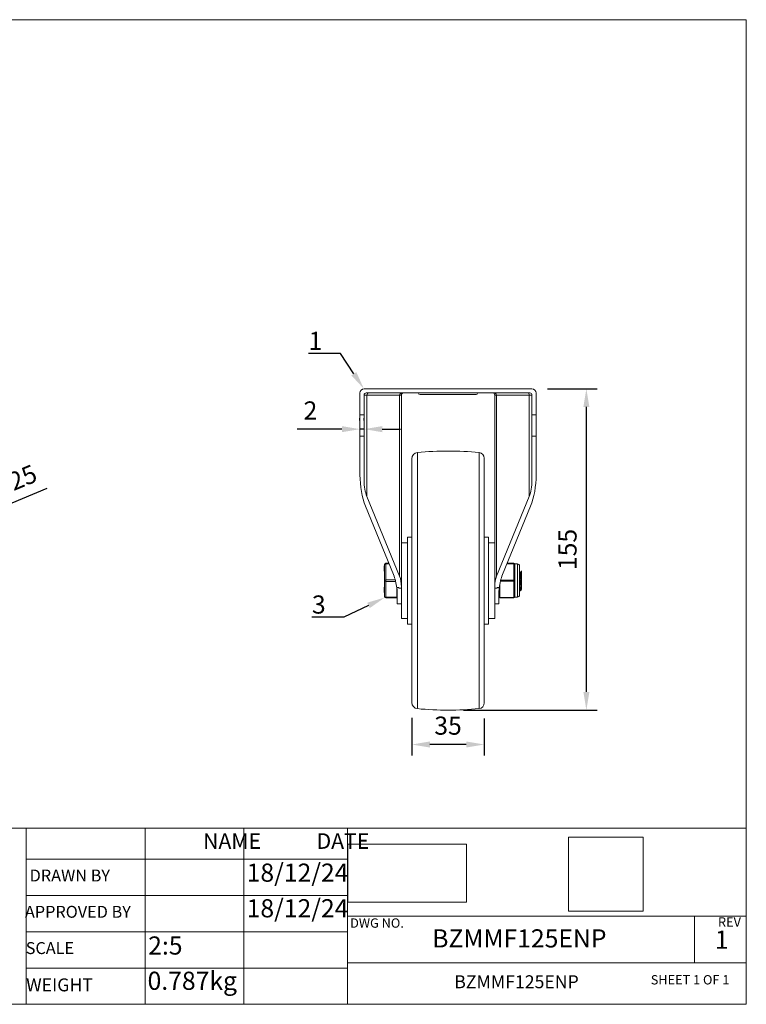
# Model space of a CAD drawing. Units: millimetres. Extents: x 10 to 287, y 10 to 200.
# Drawn here: x 147 to 287, y 10 to 200 of the extents above; entities that cross this region are included whole.
import ezdxf
from ezdxf import colors
from ezdxf.entities.mleader import LeaderData, LeaderLine
from ezdxf.math import Vec2, Vec3

# ---------------------------------------------------------------- set-up
doc = ezdxf.new("R2010")
doc.units = ezdxf.units.MM
doc.header["$LTSCALE"] = 0.75
for name, color, linetype, lineweight in [('FD_Dimensions', 7, 'Continuous', 13), ('Leaders', 7, 'Continuous', 13), ('Notes', 7, 'Continuous', 13), ('TITLEBLOCK', 7, 'Continuous', 18), ('Visible', 7, 'Continuous', 13), ('Visible Narrow', 7, 'Continuous', 13)]:
    doc.layers.add(name, color=color, linetype=linetype, lineweight=lineweight)
doc.styles.add('FusionTitle', font='Arial.ttf')
doc.styles.get("Standard").update_dxf_attribs({"font": 'Arial.ttf'})
doc.dimstyles.new('Dim-ISO-25', dxfattribs={"dimtxt": 3.5, "dimasz": 3.5, "dimexe": 2.1, "dimexo": 3, "dimgap": 1.4, "dimtad": 1, "dimdec": 4, "dimdsep": 46, "dimtxsty": 'Standard', "dimcen": 0, "dimadec": 4, "dimazin": 2, "dimtp": 0.1, "dimtm": 0.1, "dimtfac": 1, "dimtdec": 4, "dimtmove": 0, "dimatfit": 3, "dimfxl": 1, "dimarcsym": 0})
picture_1 = doc.add_image_def('image1.png', size_in_pixel=(284, 139))
picture_2 = doc.add_image_def('image2.png', size_in_pixel=(137, 136))

# ---------------------------------------------------------------- blocks, each defined once
blk = doc.blocks.new('BIL C&W DRAWING SHEET')
at = {"layer": 'TITLEBLOCK', "lineweight": 13}
for p, q in [((-175, 34), (-139, 34)), ((-116, 0), (-116, 34)), ((-97, 0), (-97, 34)), ((-77, 28), (-139, 28)), ((-77, 0), (-77, 28)), ((-77, 28), (-77, 22)), ((-77, 21), (-77, 28)), ((-77, 21), (-139, 21)), ((-77, 14), (-77, 21)), ((-77, 14), (-139, 14)), ((-77, 7), (-77, 14)), ((-77, 6), (-77, 12.5)), ((-77, 7), (-139, 7)), ((-77, 0), (-77, 7)), ((-77, 0), (-77, 6)), ((-139, 0), (-116, 0)), ((-116, 0), (-97, 0))]:
    blk.add_line(p, q, dxfattribs=at)
for points in [[(-277, 190), (0, 190), (0, 0), (-277, 0)], [(0, 0), (-209, 0), (-209, 34), (0, 34)], [(-175, 0), (-139, 0), (-139, 34), (-175, 34)], [(-139, 0), (-77, 0), (-77, 34), (-139, 34)], [(-77, 0), (-139, 0), (-139, 34), (-77, 34)], [(-77, 17), (0, 17), (0, 34), (-77, 34)], [(-10, 17), (-77, 17), (-77, 8), (-10, 8)], [(0, 8), (-10, 8), (-10, 17), (0, 17)], [(0, 0), (-77, 0), (-77, 8), (0, 8)], [(-77, 0), (-139, 0), (-139, 0), (-77, 0)]]:
    blk.add_lwpolyline(points, close=True, dxfattribs=at)
at = {"layer": 'TITLEBLOCK', "lineweight": 35, "attachment_point": 1, "style": 'FusionTitle'}
for s, width, heights, insert, char_height in [('\\pi3.71794;{\\f8514oem|b0|i0|c0|p0;NAME}', 19, [0], (-116, 33), 3), ('\\pi4.68554;{\\f8514oem|b0|i0|c0|p0;DATE}', 20, [0], (-97, 33), 3), ('{\\f8514oem|b0|i0|c0|p0; \\H1.04545x;DRAWN BY}', 23, [0], (-139, 26), 2.2), (' {\\f8514oem|b0|i0|c0|p0;\\H0.92x;APPROVED BY}', 26, [4.81], (-140, 19), 2.5), ('{\\f8514oem|b0|i0|c0|p0;DWG NO.}', 13, [0], (-76.47, 16.58), 1.8), ('\\pi2.52347;{\\f8514oem|b0|i0|c0|p0;REV}', 10, [0], (-10, 16.78), 1.8), (' {\\f8514oem|b0|i0|c0|p0;\\H0.76667x;SCALE}', 23, [0], (-140, 12), 3), ('{\\f8514oem|b0|i0|c0|p0;WEIGHT}', 23, [0], (-139, 5), 2.5), ('{\\f8514oem|b0|i0|c0|p0;SHEET 1 OF 1}', 18.4378, [0], (-18.44, 5.63), 1.8)]:
    blk.add_mtext_dynamic_manual_height_columns(s, width=width, gutter_width=17.5, heights=heights, dxfattribs=dict(at, insert=insert, char_height=char_height))
at = {"layer": 'TITLEBLOCK', "linetype": 'Continuous', "lineweight": 0}
image = blk.add_image(picture_1, insert=(-76.92, 19.7), size_in_units=(22.89, 11.2), dxfattribs=at)
image.dxf.flags = 15
image = blk.add_image(picture_2, insert=(-34.31, 17.97), size_in_units=(14.37, 14.27), dxfattribs=at)
image.dxf.flags = 15
blk = doc.blocks.new('*D23')
at = {"layer": 'Defpoints', "color": 0, "transparency": 16777216}
for p in [(132.25, 101.35), (86.07, 82.18)]:
    blk.add_point(p, dxfattribs=at)
at = {"layer": 'FD_Dimensions', "color": 0, "lineweight": -2, "transparency": 16777216}
for p, q in [((151.98, 109.54), (135.48, 102.69)), ((86.07, 82.18), (132.25, 101.35)), ((82.84, 80.84), (79.6, 79.5))]:
    blk.add_line(p, q, dxfattribs=at)
at = {"layer": 'FD_Dimensions', "color": 0, "transparency": 16777216}
for points in [[(135.26, 103.23), (135.71, 102.15), (132.25, 101.35)], [(82.61, 81.38), (83.06, 80.3), (86.07, 82.18)]]:
    blk.add_solid(points, dxfattribs=at)
at = {"layer": 'FD_Dimensions', "color": 0, "transparency": 16777216, "insert": (144.09, 109.82), "char_height": 3.5, "attachment_point": 5, "rotation": 22.5405}
blk.add_mtext('∅125', dxfattribs=at)
blk = doc.blocks.new('*D24')
at = {"layer": 'Defpoints', "color": 0, "transparency": 16777216}
for p in [(222.43, 68.25), (236.43, 68.17), (222.43, 60.13)]:
    blk.add_point(p, dxfattribs=at)
at = {"layer": 'FD_Dimensions', "color": 0, "lineweight": -2, "transparency": 16777216}
for p, q in [((222.43, 65.25), (222.43, 58.03)), ((236.43, 65.17), (236.43, 58.03)), ((232.93, 60.13), (225.93, 60.13))]:
    blk.add_line(p, q, dxfattribs=at)
at = {"layer": 'FD_Dimensions', "color": 0, "transparency": 16777216}
for points in [[(225.93, 60.72), (225.93, 59.55), (222.43, 60.13)], [(232.93, 60.72), (232.93, 59.55), (236.43, 60.13)]]:
    blk.add_solid(points, dxfattribs=at)
at = {"layer": 'FD_Dimensions', "color": 0, "transparency": 16777216, "insert": (229.43, 63.32), "char_height": 3.5, "attachment_point": 5}
blk.add_mtext('35', dxfattribs=at)
blk = doc.blocks.new('*D25')
at = {"layer": 'Defpoints', "color": 0, "transparency": 16777216}
for p in [(245.63, 128.77), (256.13, 128.77), (229.43, 66.77)]:
    blk.add_point(p, dxfattribs=at)
at = {"layer": 'FD_Dimensions', "color": 0, "lineweight": -2, "transparency": 16777216}
for p, q in [((248.63, 128.77), (258.23, 128.77)), ((256.13, 70.27), (256.13, 125.27)), ((232.43, 66.77), (258.23, 66.77))]:
    blk.add_line(p, q, dxfattribs=at)
at = {"layer": 'FD_Dimensions', "color": 0, "transparency": 16777216}
for points in [[(255.55, 125.27), (256.71, 125.27), (256.13, 128.77)], [(255.55, 70.27), (256.71, 70.27), (256.13, 66.77)]]:
    blk.add_solid(points, dxfattribs=at)
at = {"layer": 'FD_Dimensions', "color": 0, "transparency": 16777216, "insert": (252.94, 97.77), "char_height": 3.5, "attachment_point": 5, "rotation": 90}
blk.add_mtext('155', dxfattribs=at)
blk = doc.blocks.new('*D26')
at = {"layer": 'Defpoints', "color": 0, "transparency": 16777216}
for p in [(212.43, 120.99), (212.43, 119.63), (213.23, 119.63)]:
    blk.add_point(p, dxfattribs=at)
at = {"layer": 'FD_Dimensions', "color": 0, "lineweight": -2, "transparency": 16777216}
for p, q in [((212.43, 122.63), (212.43, 123.09)), ((213.23, 122.63), (213.23, 123.09)), ((208.93, 120.99), (200.31, 120.99)), ((213.23, 120.99), (212.43, 120.99)), ((216.73, 120.99), (220.23, 120.99))]:
    blk.add_line(p, q, dxfattribs=at)
at = {"layer": 'FD_Dimensions', "color": 0, "transparency": 16777216}
for points in [[(208.93, 121.57), (208.93, 120.4), (212.43, 120.99)], [(216.73, 121.57), (216.73, 120.4), (213.23, 120.99)]]:
    blk.add_solid(points, dxfattribs=at)
at = {"layer": 'FD_Dimensions', "color": 0, "transparency": 16777216, "insert": (202.87, 124.14), "char_height": 3.5, "attachment_point": 5}
blk.add_mtext('2', dxfattribs=at)

msp = doc.modelspace()

# ---------------------------------------------------------------- linework, layer by layer
at = {"layer": 'Visible', "extrusion": (0, 1, 0)}
for p, q in [((212.429497, 127.967052), (212.429497, 123.737552)), ((245.629497, 128.767052), (213.229497, 128.767052)), ((213.229497, 127.567052), (213.229497, 123.737552)), ((245.229497, 127.967052), (213.629497, 127.967052)), ((220.429497, 96.975949), (220.429497, 127.567052)), ((234.829497, 127.667052), (224.029497, 127.667052)), ((238.429497, 96.975949), (238.429497, 127.567052)), ((245.629497, 127.567052), (245.629497, 123.737552)), ((246.429497, 127.967052), (246.429497, 123.737552)), ((212.429497, 119.625432), (212.429497, 123.737552)), ((213.229497, 119.625432), (213.229497, 123.737552)), ((245.629497, 119.625432), (245.629497, 123.737552)), ((246.429497, 119.625432), (246.429497, 123.737552)), ((212.429497, 119.625432), (212.429497, 112.187503)), ((213.229497, 119.625432), (213.229497, 111.04444)), ((245.629497, 119.625432), (245.629497, 111.04444)), ((246.429497, 119.625432), (246.429497, 112.187503)), ((222.429497, 68.246871), (222.429497, 115.287232)), ((236.429497, 68.167052), (236.429497, 115.367052)), ((213.772, 108.002824), (220.067829, 92.602515)), ((245.086995, 108.002824), (238.791165, 92.602515)), ((218.90616, 92.915666), (213.514502, 106.104271)), ((239.952834, 92.915666), (245.344492, 106.104271)), ((220.429497, 99.067052), (221.629497, 99.067052)), ((221.629497, 83.367052), (221.629497, 100.167052)), ((221.629497, 100.167052), (222.429497, 100.167052)), ((236.429497, 100.167052), (237.229497, 100.167052)), ((237.229497, 83.367052), (237.229497, 100.167052)), ((237.229497, 99.067052), (238.429497, 99.067052)), ((220.429497, 84.467052), (220.429497, 96.975949)), ((238.429497, 84.467052), (238.429497, 96.975949)), ((218.006208, 95.117052), (217.449497, 95.117052)), ((242.129497, 95.117052), (240.852786, 95.117052)), ((217.089497, 94.608355), (217.089497, 94.170995)), ((217.089497, 94.608355), (217.149497, 94.608355)), ((217.089497, 94.170995), (217.089497, 94.156964)), ((217.089497, 94.170995), (217.149497, 94.170995)), ((217.089497, 94.156964), (217.089497, 94.142958)), ((217.089497, 94.156964), (217.149497, 94.156964)), ((217.089497, 94.142958), (217.089497, 93.962227)), ((217.089497, 94.142958), (217.149497, 94.142958)), ((217.089497, 93.962227), (217.089497, 93.864813)), ((217.089497, 93.864813), (217.089497, 93.608355)), ((217.089497, 93.608355), (217.149497, 93.608355)), ((217.149497, 94.817052), (217.149497, 91.767052)), ((242.329497, 94.917052), (242.329497, 94.967052)), ((242.329497, 94.967052), (242.829497, 94.967052)), ((242.329497, 93.830032), (242.329497, 94.917052)), ((242.329497, 92.854071), (242.329497, 93.830032)), ((243.229497, 88.967052), (243.229497, 94.567052)), ((243.375202, 93.395252), (243.488622, 93.395252)), ((243.629497, 93.64651), (243.629497, 91.922402)), ((217.149497, 91.767052), (217.149497, 88.717052)), ((242.329497, 91.767052), (242.329497, 92.854071)), ((242.329497, 90.680032), (242.329497, 91.767052)), ((243.629497, 90.285747), (243.629497, 91.922402)), ((217.089497, 90.486149), (217.089497, 90.424519)), ((217.089497, 90.486149), (217.149497, 90.486149)), ((217.089497, 90.424519), (217.089497, 89.54778)), ((217.089497, 89.54778), (217.089497, 89.486149)), ((217.089497, 89.486149), (217.149497, 89.486149)), ((219.549497, 88.567052), (219.549497, 90.284166)), ((242.329497, 89.704071), (242.329497, 90.680032)), ((242.329497, 88.617052), (242.329497, 89.704071)), ((243.38596, 89.797052), (243.473034, 89.797052)), ((243.629497, 90.285747), (243.629497, 90.060068)), ((217.449497, 88.417052), (219.549497, 88.417052)), ((219.549497, 88.667052), (219.629497, 88.667052)), ((219.549497, 88.567052), (219.549497, 88.417052)), ((219.629497, 89.229491), (219.629497, 87.267052)), ((239.229497, 89.229491), (239.229497, 87.267052)), ((239.429497, 88.417052), (242.129497, 88.417052)), ((242.329497, 88.567052), (242.329497, 88.617052)), ((242.329497, 88.567052), (242.829497, 88.567052)), ((219.629497, 87.267052), (220.429497, 87.267052)), ((238.429497, 87.267052), (239.229497, 87.267052)), ((220.429497, 84.467052), (221.629497, 84.467052)), ((237.229497, 84.467052), (238.429497, 84.467052)), ((221.629497, 83.367052), (222.429497, 83.367052)), ((236.429497, 83.367052), (237.229497, 83.367052))]:
    msp.add_line(p, q, dxfattribs=at)
at = {"layer": 'Visible', "extrusion": (-2.22045e-16, 0, -1)}
for centre, radius, start, end in [((-213.229497, 127.967052), 0.8, 0, 90), ((-224.029497, 127.967052), 0.3, 270, 0), ((-234.829497, 127.967052), 0.3, 180, 270), ((-245.229497, 127.567052), 0.4, 90, 180), ((-223.629497, 115.287232), 1.2, 0, 84.47583505), ((-229.429497, 55.317052), 61.45, 84.47583505, 95.60001572), ((-235.317468, 115.367052), 1.112029, 95.60001572, 180), ((-242.829497, 94.567052), 0.4, 90, 180), ((-242.829497, 88.967052), 0.4, 180, 270), ((-223.629497, 68.246871), 1.2, 275.52416495, 0), ((-229.429497, 128.217052), 61.45, 264.39998428, 275.52416495), ((-235.317468, 68.167052), 1.112029, 180, 264.39998428)]:
    msp.add_arc(centre, radius, start, end, dxfattribs=at)
at = {"layer": 'Visible'}
for centre, radius, start, end in [((213.629497, 127.567052), 0.4, 90, 180), ((220.829497, 127.567052), 0.4, 90, 180), ((238.029497, 127.567052), 0.4, 0, 90), ((245.629497, 127.967052), 0.8, 0, 90), ((217.449497, 94.817052), 0.3, 90, 180), ((242.129497, 94.917052), 0.2, 0, 90), ((259.967665, 92.017317), 16.734362, 180.40136462, 187.61906031), ((217.449497, 88.717052), 0.3, 180, 270), ((239.429497, 88.617052), 0.2, 180, 270), ((242.129497, 88.617052), 0.2, 270, 0)]:
    msp.add_arc(centre, radius, start, end, dxfattribs=at)
at = {"layer": 'Visible', "extrusion": (-2.22045e-16, -4.39496e-26, -1)}
msp.add_ellipse((217.229497, 112.187503), major_axis=(0, 9.606552), ratio=0.4996589695, start_param=4.0266594695, end_param=4.7123889804, dxfattribs=at)
at = {"layer": 'Visible'}
for centre, major_axis, start_param, end_param in [((241.629497, 112.187503), (0, 9.606552), 4.0266594695, 4.7123889804), ((215.629497, 111.04444), (0, 4.803276), 1.5707963268, 2.2565258377), ((216.429497, 88.860178), (0, 6.404368), -1.3422326389, -0.8850668159), ((240.029497, 90.574771), (0, 3.202184), 0.8850668159, 1.5707963268)]:
    msp.add_ellipse(centre, major_axis=major_axis, ratio=0.4996589695, start_param=start_param, end_param=end_param, dxfattribs=at)
at = {"layer": 'Visible', "extrusion": (-2.22045e-16, -4.5152e-26, -1)}
for centre, major_axis, start_param, end_param in [((243.229497, 111.04444), (0, 4.803276), 1.5707963268, 2.2565258377), ((242.429497, 88.860178), (0, 6.404368), -1.3422326389, -0.8850668159)]:
    msp.add_ellipse(centre, major_axis=major_axis, ratio=0.4996589695, start_param=start_param, end_param=end_param, dxfattribs=at)
at = {"layer": 'Visible', "extrusion": (-2.22045e-16, -4.3963e-26, -1)}
msp.add_ellipse((218.829497, 90.574771), major_axis=(0, 3.202184), ratio=0.4996589695, start_param=0.8850668159, end_param=1.5707963268, dxfattribs=at)
at = {"layer": 'Visible'}
for points in [[(243.229497, 93.646508), (243.279655, 93.559964), (243.329832, 93.473431), (243.380039, 93.386915)], [(243.483792, 93.395252), (243.532385, 93.47899), (243.58095, 93.562744), (243.629497, 93.646509)], [(219.629497, 89.229491), (219.629063, 89.555832), (219.592689, 89.920766), (219.546274, 90.311272)], [(239.229497, 89.229491), (239.229888, 89.555756), (239.266318, 89.9208), (239.31272, 90.311272)], [(243.377962, 89.803958), (243.328493, 89.889341), (243.279008, 89.974714), (243.229497, 90.060072)], [(243.629497, 90.060072), (243.579987, 89.974714), (243.530501, 89.889341), (243.481032, 89.803958)]]:
    msp.add_open_spline(points, degree=3, dxfattribs=at)
for points, knots in [([(243.481032, 89.805934), (243.473336, 89.791826), (243.46564, 89.796612), (243.457943, 89.821599), (243.429354, 89.914413), (243.400766, 90.284006), (243.372177, 90.797391), (243.343591, 91.310733), (243.315005, 91.957129), (243.286419, 92.504033), (243.267445, 92.867039), (243.248471, 93.181187), (243.229497, 93.400606)], [-128.2699048052, -128.2699048052, -128.2699048052, -128.2699048052, -128.0281136867, -128.0281136867, -128.0281136867, -127.1299766902, -127.1299766902, -127.1299766902, -126.2319174702, -126.2319174702, -126.2319174702, -125.6358331168, -125.6358331168, -125.6358331168, -125.6358331168]), ([(243.380039, 93.384204), (243.390151, 93.367681), (243.400263, 93.324595), (243.410375, 93.254462), (243.440425, 93.046052), (243.470474, 92.604375), (243.500523, 92.103048), (243.530669, 91.60011), (243.560815, 91.049978), (243.590961, 90.670129), (243.603806, 90.508274), (243.616652, 90.376659), (243.629497, 90.285747)], [136.76051691, 136.76051691, 136.76051691, 136.76051691, 137.0781953372, 137.0781953372, 137.0781953372, 138.0222223625, 138.0222223625, 138.0222223625, 138.9692846101, 138.9692846101, 138.9692846101, 139.3728317939, 139.3728317939, 139.3728317939, 139.3728317939]), ([(243.488622, 93.394582), (243.492589, 93.394959), (243.496556, 93.391031), (243.500523, 93.382623), (243.530669, 93.318729), (243.560815, 92.997672), (243.590961, 92.546373), (243.603806, 92.354072), (243.616652, 92.140421), (243.629497, 91.922402)], [136.6592804312, 136.6592804312, 136.6592804312, 136.6592804312, 136.7839098418, 136.7839098418, 136.7839098418, 137.7309720894, 137.7309720894, 137.7309720894, 138.1345192732, 138.1345192732, 138.1345192732, 138.1345192732])]:
    msp.add_open_spline(points, degree=3, knots=knots, dxfattribs=at)
at = {"layer": 'Visible Narrow', "extrusion": (0, 1, 0)}
for p, q in [((213.229497, 127.567052), (213.772, 127.567052)), ((213.772, 108.002824), (213.772, 127.567052)), ((213.772, 127.567052), (220.067829, 127.567052)), ((220.429497, 127.567052), (220.067829, 127.567052)), ((220.067829, 127.567052), (220.067829, 92.602515)), ((238.429497, 127.567052), (238.791165, 127.567052)), ((245.086995, 127.567052), (238.791165, 127.567052)), ((238.791165, 127.567052), (238.791165, 92.602515)), ((245.629497, 127.567052), (245.086995, 127.567052)), ((245.086995, 108.002824), (245.086995, 127.567052)), ((213.229497, 123.737552), (212.429497, 123.737552)), ((245.629497, 123.737552), (246.429497, 123.737552)), ((212.429497, 119.625432), (213.229497, 119.625432)), ((246.429497, 119.625432), (245.629497, 119.625432)), ((223.513978, 67.052445), (223.513978, 116.481658)), ((235.425983, 67.060329), (235.425983, 116.473774)), ((217.449497, 95.117052), (217.449497, 94.967052)), ((240.811905, 95.017052), (242.129497, 95.017052)), ((242.129497, 95.117052), (242.129497, 95.017052)), ((242.129497, 95.017052), (242.129497, 91.867052)), ((217.089497, 93.962227), (217.149497, 93.962227)), ((217.089497, 93.864813), (217.149497, 93.864813)), ((217.449497, 94.967052), (218.06753, 94.967052)), ((217.449497, 91.917052), (217.449497, 94.967052)), ((242.829497, 88.567052), (242.829497, 94.967052)), ((219.241448, 91.917052), (217.449497, 91.917052)), ((217.449497, 91.917052), (217.449497, 91.617052)), ((217.449497, 91.617052), (219.317836, 91.617052)), ((217.449497, 88.567052), (217.449497, 91.617052)), ((239.553206, 91.667052), (242.129497, 91.667052)), ((242.129497, 91.867052), (239.604119, 91.867052)), ((242.129497, 91.867052), (242.129497, 91.667052)), ((242.129497, 91.667052), (242.129497, 88.517052)), ((217.089497, 90.424519), (217.149497, 90.424519)), ((217.089497, 89.54778), (217.149497, 89.54778)), ((219.546274, 90.311272), (219.629497, 90.311272)), ((219.629497, 90.417052), (219.629497, 90.311272)), ((219.629497, 90.417052), (219.927624, 90.417052)), ((219.970868, 90.311272), (220.429497, 90.311272)), ((238.888127, 90.311272), (238.429497, 90.311272)), ((239.229497, 90.417052), (238.931371, 90.417052)), ((239.229497, 90.417052), (239.229497, 90.311272)), ((239.31272, 90.311272), (239.229497, 90.311272)), ((239.429497, 88.517052), (239.429497, 91.088804)), ((219.549497, 88.567052), (217.449497, 88.567052)), ((217.449497, 88.567052), (217.449497, 88.417052)), ((239.429497, 88.417052), (239.429497, 88.517052)), ((242.129497, 88.517052), (239.429497, 88.517052)), ((242.129497, 88.517052), (242.129497, 88.417052))]:
    msp.add_line(p, q, dxfattribs=at)
at = {"layer": 'Visible Narrow', "extrusion": (-2.22045e-16, -8.96831e-44, -1)}
msp.add_ellipse((214.081582, 127.567052), major_axis=(0, 0.4), ratio=0.7739572992, start_param=-1.5707963268, end_param=0, dxfattribs=at)
at = {"layer": 'Visible Narrow'}
for centre, major_axis, ratio, start_param, end_param in [((220.829497, 127.567052), (-0.761668, 0), 0.5251629729, -1.5707963268, 0), ((238.029497, 127.567052), (-0.761668, 0), 0.5251629729, 3.1415926536, 4.7123889804), ((244.777412, 127.567052), (0, 0.4), 0.7739572992, -1.5707963268, 0), ((217.449497, 91.767052), (0.3, 0), 0.5, 1.5707963268, 3.1415926536), ((217.449497, 91.767052), (-0.3, 0), 0.5, 0, 1.5707963268), ((242.129497, 91.767052), (0.2, 0), 0.5, 0, 1.5707963268), ((242.129497, 91.767052), (-0.2, 0), 0.5, 1.5707963268, 3.1415926536), ((224.047679, 92.867052), (0, 5.6), 0.8181818179, 2.0236129202, 2.0447292255)]:
    msp.add_ellipse(centre, major_axis=major_axis, ratio=ratio, start_param=start_param, end_param=end_param, dxfattribs=at)
at = {"layer": 'Visible Narrow', "extrusion": (-2.22045e-16, -1.35749e-42, -1)}
msp.add_ellipse((242.129497, 94.917052), major_axis=(-0.2, 0), ratio=0.5, start_param=1.5707963268, end_param=3.1415926536, dxfattribs=at)
at = {"layer": 'Visible Narrow', "extrusion": (-2.22045e-16, 3.94698e-41, -1)}
msp.add_ellipse((217.449497, 94.817052), major_axis=(0.3, 0), ratio=0.5, start_param=3.1415926536, end_param=4.7123889804, dxfattribs=at)
at = {"layer": 'Visible Narrow', "extrusion": (-2.07947e-16, 5.47346e-42, -1)}
msp.add_ellipse((234.811315, 92.867052), major_axis=(0, 5.6), ratio=0.8181818182, start_param=2.0236129218, end_param=2.0447292271, dxfattribs=at)
at = {"layer": 'Visible Narrow', "extrusion": (-2.22045e-16, 3.83682e-41, -1)}
msp.add_ellipse((217.449497, 88.717052), major_axis=(-0.3, 0), ratio=0.5, start_param=-1.5707963268, end_param=0, dxfattribs=at)
at = {"layer": 'Visible Narrow', "extrusion": (-2.22045e-16, 2.94331e-42, -1)}
msp.add_ellipse((239.429497, 88.617052), major_axis=(0.2, 0), ratio=0.5, start_param=1.5707963268, end_param=3.1415926536, dxfattribs=at)
at = {"layer": 'Visible Narrow', "extrusion": (-2.22045e-16, 1.87545e-42, -1)}
msp.add_ellipse((242.129497, 88.617052), major_axis=(0.2, 0), ratio=0.5, start_param=0, end_param=1.5707963268, dxfattribs=at)

# ---------------------------------------------------------------- block references
at = {"layer": 'TITLEBLOCK'}
msp.add_blockref('BIL C&W DRAWING SHEET', (287, 10), dxfattribs=at)

# ---------------------------------------------------------------- texts
at = {"layer": 'Notes', "attachment_point": 1}
for s, width, insert, char_height in [('18/12/24', 2.40688715, (190.562042, 37.158761), 3.5), ('18/12/24', 3.16087696, (190.559307, 30.281507), 3.5), ('2:5', 2.44074965, (171.553877, 23.095473), 3.5), ('BZMMF125ENP', 3.85748934, (226.371642, 24.4719), 3.5), ('1', 0.69139206, (280.925807, 24.22176), 3.5), ('0.787kg', 3.48098855, (171.434025, 16.291272), 3.5), ('BZMMF125ENP', 2.23893516, (230.629349, 15.60078), 2.5)]:
    msp.add_mtext_dynamic_manual_height_columns(s, width=width, gutter_width=17.5, heights=[0], dxfattribs=dict(at, insert=insert, char_height=char_height))

# ---------------------------------------------------------------- dimensions: what is measured, and where the dimension line sits
at = {"layer": 'FD_Dimensions'}
dim = msp.add_linear_dim(base=(256.129497, 128.767052), p1=(229.429497, 66.767052), p2=(245.629497, 128.767052), angle=90, dimstyle='Dim-ISO-25', override={"dimlfac": 2.5, "dimclrd": 0, "dimclre": 0}, dxfattribs=at)
dim.commit()
dim.dimension.update_dxf_attribs({"geometry": '*D25', "text_midpoint": (252.942492, 97.767052)})
for base, p1, p2, picture, middle in [((212.429497, 120.985299), (213.229497, 119.625432), (212.429497, 119.625432), '*D26', (202.870391, 124.142461)), ((222.429497, 60.134996), (236.429497, 68.167052), (222.429497, 68.246871), '*D24', (229.429497, 63.323195))]:
    dim = msp.add_linear_dim(base=base, p1=p1, p2=p2, dimstyle='Dim-ISO-25', override={"dimlfac": 2.5, "dimclrd": 0, "dimclre": 0}, dxfattribs=at)
    dim.commit()
    dim.dimension.update_dxf_attribs({"geometry": picture, "text_midpoint": middle})
dim = msp.add_diameter_dim_2p(p1=(86.068967, 82.183637), p2=(132.249403, 101.350466), dimstyle='Dim-ISO-25', override={"dimlfac": 2.5, "dimclrd": 0, "dimclre": 0}, dxfattribs=at)
dim.commit()
dim.dimension.update_dxf_attribs({"geometry": '*D23', "text_midpoint": (145.349495, 106.787557), "dimtype": 163})

# ---------------------------------------------------------------- leaders
at = {"layer": 'Leaders'}
ml = msp.add_multileader_mtext('Standard', dxfattribs=at)
ml.set_content('1', color=256)
ml.set_leader_properties()
ml.build(insert=Vec2(0, 0))
ml.multileader.update_dxf_attribs({"text_left_attachment_type": 5, "text_right_attachment_type": 5, "dogleg_length": 3.5, "arrow_head_size": 3.5})
ctx = ml.context
ctx.base_point, ctx.char_height, ctx.arrow_head_size, ctx.landing_gap_size, ctx.plane_origin = Vec3(203.871259, 135.568902), 3.5, 3.5, 0, Vec3(213.190727, 128.766112)
ctx.left_attachment, ctx.right_attachment, ctx.text_align_type = 5, 5, 2
notes = []
notes.append((ctx, [(0, (1, 1, 0), (208.660481, 135.568902), (-1, 0), 3.5, [(0, [(213.190727, 128.766112)], 0, [])])]))
ctx.mtext.insert, ctx.mtext.alignment, ctx.mtext.flow_direction = Vec3(205.160481, 139.783226), 3, 5
ml = msp.add_multileader_mtext('Standard', dxfattribs=at)
ml.set_content('3', color=256)
ml.set_leader_properties()
ml.build(insert=Vec2(0, 0))
ml.multileader.update_dxf_attribs({"text_left_attachment_type": 5, "text_right_attachment_type": 5, "dogleg_length": 3.5, "arrow_head_size": 3.5})
ctx = ml.context
ctx.base_point, ctx.char_height, ctx.arrow_head_size, ctx.landing_gap_size, ctx.plane_origin = Vec3(203.516295, 84.679456), 3.5, 3.5, 0, Vec3(217.236947, 88.505338)
ctx.left_attachment, ctx.right_attachment, ctx.text_align_type = 5, 5, 2
notes.append((ctx, [(0, (1, 1, 0), (209.308246, 84.679456), (-1, 0), 3.5, [(0, [(217.236947, 88.505338)], 0, [])])]))
ctx.mtext.insert, ctx.mtext.alignment, ctx.mtext.flow_direction = Vec3(205.808246, 88.893781), 3, 5
for ctx, leaders in notes:
    for number, flags, end, landing, length, lines in leaders:
        leader = LeaderData()
        leader.index, (leader.has_last_leader_line, leader.has_dogleg_vector, leader.attachment_direction) = number, flags
        leader.last_leader_point, leader.dogleg_vector, leader.dogleg_length = Vec3(end), Vec3(landing), length
        for number, points, colour, breaks in lines:
            line = LeaderLine()
            line.index, line.vertices, line.color, line.breaks = number, Vec3.list(points), colors.encode_raw_color(colour), breaks
            leader.lines.append(line)
        ctx.leaders.append(leader)

doc.saveas('drawing.dxf')
